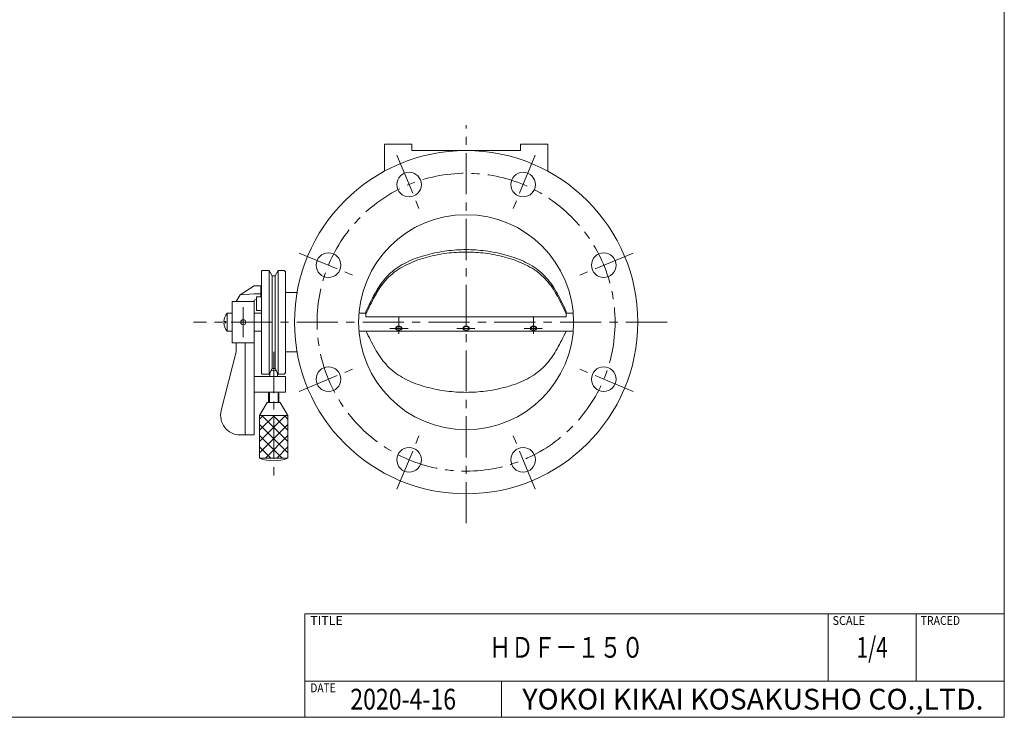
# Model space of a CAD drawing. Units: millimetres. Extents: x -760 to 760, y -526 to 551.
# Drawn here: x 0 to 760, y -526 to 13 of the extents above; entities that cross this region are included whole.
import ezdxf
from ezdxf.enums import TextEntityAlignment as Align

# ---------------------------------------------------------------- set-up
doc = ezdxf.new("R2010")
doc.units = ezdxf.units.MM
doc.linetypes.add('CENTER', pattern=[50.8, 31.75, -6.35, 6.35, -6.35])
for name, color, linetype in [('Layer0003', 7, 'Continuous'), ('Layer0004', 7, 'Continuous'), ('Layer0008', 7, 'Continuous'), ('Layer0009', 7, 'Continuous'), ('ZUWAKU', 7, 'Continuous')]:
    doc.layers.add(name, color=color, linetype=linetype)
doc.styles.add('dcStyle0', font='txt.shx', dxfattribs={"bigfont": 'bigfont'})

# ---------------------------------------------------------------- blocks, each defined once
blk = doc.blocks.new('DC_GROUP_HDF-150_5')
at = {"color": 7, "linetype": 'Continuous', "lineweight": 13}
for centre, radius, start, end in [((343.98, -279.96), 114.91, 100.91538, 104.743), ((345.34, -286.31), 121.4, 97.40703, 100.98037), ((344.73, -281.68), 116.74, 93.73057, 97.40301), ((344.58, -279.39), 114.44, 90.00233, 93.72608), ((344.57, -279.39), 114.44, 86.27392, 89.99767), ((344.41, -281.68), 116.74, 82.59699, 86.26943), ((343.8, -286.31), 121.4, 79.01963, 82.59297), ((345.16, -279.96), 114.91, 75.257, 79.08462), ((327.29, -232.35), 64.34, 114.79856, 121.48501), ((333.52, -245.77), 79.13, 109.28976, 114.81493), ((339.23, -262.01), 96.34, 104.72834, 109.30647), ((349.91, -262.01), 96.34, 70.69353, 75.27166), ((355.62, -245.77), 79.13, 65.18507, 70.71024), ((361.85, -232.35), 64.34, 58.51499, 65.20144), ((316.82, -216.99), 45.71, 129.59092, 138.73301), ((321.16, -222.35), 52.6, 121.47535, 129.50839), ((367.99, -222.35), 52.6, 50.49161, 58.52465), ((372.32, -216.99), 45.71, 41.26699, 50.40908), ((326.21, -225.1), 58.11, 138.82544, 146.05742), ((362.94, -225.1), 58.11, 33.94258, 41.17456), ((349.18, -240.57), 85.81, 146.05126, 151.03592), ((339.97, -240.57), 85.81, 28.96408, 33.94874), ((406.02, -272.08), 150.8, 151.02134, 153.90792), ((283.12, -272.08), 150.8, 26.09208, 28.97866), ((689.75, -411.12), 466.77, 153.89826, 154.84056), ((-0.61, -411.12), 466.77, 25.15944, 26.10174)]:
    blk.add_arc(centre, radius, start, end, dxfattribs=at)
blk = doc.blocks.new('DC_GROUP_HDF-150_6')
at = {"color": 7, "linetype": 'Continuous', "lineweight": 13}
for centre, radius, start, end in [((344.73, -283.52), 116.74, 93.73057, 97.40301), ((344.58, -281.23), 114.44, 90.00233, 93.72608), ((344.57, -281.23), 114.44, 86.27392, 89.99767), ((344.41, -283.52), 116.74, 82.59699, 86.26943), ((333.52, -247.61), 79.13, 109.28975, 114.81493), ((339.23, -263.84), 96.34, 104.72834, 109.30646), ((343.98, -281.8), 114.91, 100.91538, 104.743), ((345.34, -288.15), 121.4, 97.40703, 100.98037), ((343.8, -288.15), 121.4, 79.01963, 82.59297), ((345.16, -281.8), 114.91, 75.257, 79.08462), ((349.91, -263.84), 96.34, 70.69354, 75.27166), ((355.62, -247.61), 79.13, 65.18507, 70.71025), ((321.16, -224.19), 52.6, 121.47534, 129.50838), ((327.29, -234.19), 64.34, 114.79855, 121.48501), ((361.85, -234.19), 64.34, 58.51499, 65.20145), ((367.99, -224.19), 52.6, 50.49162, 58.52466), ((326.21, -226.94), 58.11, 138.82544, 146.05742), ((316.82, -218.83), 45.71, 129.59092, 138.73301), ((372.32, -218.83), 45.71, 41.26699, 50.40908), ((362.94, -226.94), 58.11, 33.94258, 41.17456), ((349.18, -242.41), 85.81, 146.05126, 151.03592), ((339.97, -242.41), 85.81, 28.96408, 33.94874), ((406.02, -273.92), 150.8, 151.02134, 153.90792), ((283.12, -273.92), 150.8, 26.09208, 28.97866), ((689.75, -412.96), 466.77, 153.89826, 154.84056), ((-0.61, -412.96), 466.77, 25.15944, 26.10174)]:
    blk.add_arc(centre, radius, start, end, dxfattribs=at)
blk = doc.blocks.new('DC_GROUP_HDF-150_7')
at = {"color": 7, "linetype": 'Continuous', "lineweight": 13}
for centre, radius, start, end in [((690.03, -23.52), 469.51, 205.81237, 206.74333), ((-0.89, -23.52), 469.51, 333.25667, 334.18763), ((406.33, -166.51), 151.81, 206.73404, 209.58435), ((282.81, -166.51), 151.81, 330.41565, 333.26596), ((349.55, -198.77), 86.5, 209.57035, 214.48781), ((339.6, -198.77), 86.5, 325.51219, 330.42965), ((326.6, -214.53), 58.66, 214.4819, 221.60967), ((362.54, -214.53), 58.66, 318.39033, 325.5181), ((317.17, -222.82), 46.11, 221.69755, 230.71549), ((371.97, -222.82), 46.11, 309.28451, 318.30245), ((321.42, -217.5), 52.91, 230.79904, 238.74325), ((327.47, -207.55), 64.56, 238.734, 245.3593), ((361.67, -207.55), 64.56, 294.6407, 301.266), ((367.73, -217.5), 52.91, 301.25675, 309.20096), ((333.61, -194.23), 79.23, 245.34353, 250.82824), ((339.24, -178.12), 96.3, 250.81205, 255.36329), ((343.93, -160.25), 114.77, 255.34903, 259.1576), ((345.32, -153.73), 121.44, 259.09339, 262.6449), ((343.82, -153.73), 121.44, 277.3551, 280.90661), ((345.21, -160.25), 114.77, 280.8424, 284.65097), ((349.91, -178.12), 96.3, 284.63671, 289.18795), ((355.54, -194.23), 79.23, 289.17176, 294.65647), ((344.73, -158.24), 116.88, 262.6488, 266.29627), ((344.58, -160.48), 114.64, 266.30063, 269.99774), ((344.57, -160.48), 114.64, 270.00226, 273.69937), ((344.41, -158.24), 116.88, 273.70373, 277.3512)]:
    blk.add_arc(centre, radius, start, end, dxfattribs=at)

msp = doc.modelspace()

# ---------------------------------------------------------------- linework, layer by layer
at = {"color": 7, "linetype": 'Continuous', "lineweight": 13}
for centre, major_axis, ratio, start_param, end_param in [((292.57, -225.91), (2.5, 0), 0.796641, 0.000117, 3.141593), ((292.57, -225.91), (-2.5, 0), 0.548289, 0.000414, 3.141096), ((344.57, -225.91), (2.5, 0), 0.796641, 0.000117, 3.141593), ((344.57, -225.91), (-2.5, 0), 0.548289, 0.000414, 3.141096), ((396.57, -225.91), (2.5, 0), 0.796641, 0.000117, 3.141593), ((396.57, -225.91), (-2.5, 0), 0.548289, 0.000414, 3.141096)]:
    msp.add_ellipse(centre, major_axis=major_axis, ratio=ratio, start_param=start_param, end_param=end_param, dxfattribs=at)
at = {"color": 150, "linetype": 'Continuous', "lineweight": 13}
for centre, major_axis, ratio in [((292.57, -225.91), (2.07, 0), 0.774056), ((292.57, -225.91), (-2.07, 0), 0.570947), ((344.57, -225.91), (2.07, 0), 0.774056), ((344.57, -225.91), (-2.07, 0), 0.570947), ((396.57, -225.91), (2.07, 0), 0.774056), ((396.57, -225.91), (-2.07, 0), 0.570947)]:
    msp.add_ellipse(centre, major_axis=major_axis, ratio=ratio, start_param=6.283185, end_param=9.424778, dxfattribs=at)
at = {"layer": 'Layer0003', "color": 7, "linetype": 'Continuous', "lineweight": 18}
for p, q in [((186.57, -181.46), (187.07, -180.96)), ((186.57, -260.46), (186.57, -181.46)), ((192.57, -180.96), (187.07, -180.96)), ((195, -185.16), (192.57, -180.96)), ((197.15, -185.16), (199.57, -180.96)), ((199.57, -180.96), (204.07, -180.96)), ((205.07, -181.96), (204.07, -180.96)), ((205.07, -181.96), (205.07, -259.96)), ((197.15, -185.16), (195, -185.16)), ((181.07, -192.96), (170.07, -199.96)), ((181.07, -192.96), (186.07, -192.96)), ((186.07, -201.46), (186.07, -192.96)), ((164.07, -236.96), (164.07, -204.96)), ((164.07, -204.96), (181.07, -204.96)), ((170.07, -199.96), (167.07, -204.96)), ((181.07, -198.96), (170.07, -199.96)), ((181.07, -198.96), (186.07, -198.96)), ((181.07, -203.96), (182.67, -203.48)), ((181.07, -307.96), (181.07, -203.96)), ((182.67, -201.46), (186.57, -201.46)), ((182.67, -201.46), (182.67, -211.96)), ((205.07, -197.96), (214.08, -197.96)), ((182.67, -211.96), (186.57, -211.96)), ((267.27, -216.85), (267.27, -212.68)), ((421.87, -216.85), (421.87, -212.68)), ((160.09, -227.96), (160.09, -213.96)), ((160.09, -213.96), (164.07, -213.96)), ((186.57, -213.96), (181.07, -213.96)), ((261.87, -213.96), (267.27, -213.96)), ((421.87, -216.85), (267.27, -216.85)), ((427.28, -213.96), (421.87, -213.96)), ((159.07, -220.46), (157.58, -220.46)), ((159.07, -221.46), (157.58, -221.46)), ((159.07, -221.46), (159.07, -220.46)), ((160.09, -227.96), (164.07, -227.96)), ((186.57, -227.96), (181.07, -227.96)), ((427.28, -227.96), (261.87, -227.96)), ((164.07, -236.96), (181.07, -236.96)), ((167.07, -243.96), (167.07, -236.96)), ((174.07, -307.96), (174.07, -236.96)), ((167.07, -243.96), (155.54, -289.25)), ((205.07, -243.96), (214.08, -243.96)), ((195, -256.76), (192.57, -260.96)), ((197.15, -256.76), (195, -256.76)), ((197.15, -256.76), (199.57, -260.96)), ((181.07, -262.96), (205.07, -262.96)), ((186.57, -260.46), (187.07, -260.96)), ((192.57, -260.96), (187.07, -260.96)), ((193.07, -262.96), (193.07, -260.96)), ((199.07, -262.96), (199.07, -260.96)), ((199.57, -260.96), (204.07, -260.96)), ((205.07, -259.96), (204.07, -260.96)), ((205.07, -262.96), (205.07, -274.96)), ((181.07, -274.96), (205.07, -274.96)), ((192.07, -274.96), (192.07, -282.96)), ((200.07, -274.96), (200.07, -282.96)), ((191.07, -282.96), (185.07, -292.96)), ((191.07, -282.96), (201.07, -282.96)), ((201.07, -282.96), (207.07, -292.96)), ((185.07, -292.96), (207.07, -292.96)), ((185.07, -292.96), (185.07, -325.96)), ((207.07, -292.96), (207.07, -325.96)), ((170.07, -307.96), (181.07, -307.96)), ((185.07, -325.96), (207.07, -325.96))]:
    msp.add_line(p, q, dxfattribs=at)
at = {"layer": 'Layer0003', "color": 150, "linetype": 'Continuous', "lineweight": 18}
for p, q in [((192.57, -260.96), (192.57, -180.96)), ((199.57, -260.96), (199.57, -180.96)), ((195, -256.76), (195, -185.16)), ((197.15, -256.76), (197.15, -185.16))]:
    msp.add_line(p, q, dxfattribs=at)
at = {"layer": 'Layer0003', "color": 7, "linetype": 'Continuous', "lineweight": 18}
for centre, radius in [((344.57, -220.96), 132.5), ((300.56, -114.71), 9.5), ((388.58, -114.71), 9.5), ((344.57, -220.96), 83), ((238.33, -176.95), 9.5), ((450.82, -176.95), 9.5), ((172.57, -220.96), 2), ((238.33, -264.96), 9.5), ((450.82, -264.96), 9.5), ((300.56, -327.2), 9.5), ((388.58, -327.2), 9.5)]:
    msp.add_circle(centre, radius, dxfattribs=at)
for centre, radius, start, end in [((168.57, -220.96), 11, 140.4788, 177.39475), ((168.57, -220.96), 11, 182.60525, 219.5212), ((196.07, -260.96), 3, 0, 180), ((170.07, -292.96), 15, 165.71226, 270), ((196.07, -296.71), 31.25, 249.39031, 290.60969)]:
    msp.add_arc(centre, radius, start, end, dxfattribs=at)
at = {"layer": 'Layer0004', "color": 7, "linetype": 'Continuous', "lineweight": 18}
for p, q in [((281.57, -83.46), (302.57, -83.46)), ((281.57, -104.39), (281.57, -83.46)), ((302.57, -88.46), (302.57, -83.46)), ((386.57, -88.46), (386.57, -83.46)), ((386.57, -83.46), (407.57, -83.46)), ((407.57, -83.46), (407.57, -104.39)), ((386.57, -88.46), (302.57, -88.46))]:
    msp.add_line(p, q, dxfattribs=at)
at = {"layer": 'Layer0004', "color": 150, "linetype": 'Continuous', "lineweight": 18}
for p, q in [((192.75, -274.96), (192.75, -282.96)), ((199.4, -274.96), (199.4, -282.96))]:
    msp.add_line(p, q, dxfattribs=at)
at = {"layer": 'Layer0008', "color": 56, "linetype": 'CENTER', "lineweight": 18}
for p, q in [((344.57, -376.18), (344.57, -68.87)), ((291.19, -92.08), (309.94, -137.35)), ((397.96, -92.08), (379.2, -137.35)), ((215.69, -167.57), (260.96, -186.32)), ((473.45, -167.57), (428.18, -186.32)), ((172.57, -232.46), (172.57, -209.46)), ((292.57, -229.88), (292.57, -216.85)), ((396.57, -229.88), (396.57, -216.85)), ((499.68, -220.96), (134.03, -220.96)), ((285.81, -225.91), (299.79, -225.91)), ((351.33, -225.91), (337.35, -225.91)), ((403.33, -225.91), (389.35, -225.91)), ((196.07, -243.96), (196.07, -341.96)), ((215.69, -274.34), (260.96, -255.59)), ((473.45, -274.34), (428.18, -255.59)), ((291.19, -349.84), (309.94, -304.57)), ((397.96, -349.84), (379.2, -304.57))]:
    msp.add_line(p, q, dxfattribs=at)
msp.add_circle((344.57, -220.96), 115, dxfattribs=at)
at = {"layer": 'Layer0009', "color": 150, "linetype": 'Continuous', "lineweight": 18}
for p, q in [((185.07, -313.14), (205.26, -292.96)), ((185.07, -304.44), (196.56, -292.96)), ((185.07, -295.74), (187.85, -292.96)), ((186.88, -292.96), (207.07, -313.14)), ((195.59, -292.96), (207.07, -304.44)), ((204.29, -292.96), (207.07, -295.74)), ((185.07, -321.85), (207.07, -299.85)), ((185.07, -299.85), (207.07, -321.85)), ((185.07, -308.55), (202.48, -325.96)), ((189.67, -325.96), (207.07, -308.55)), ((185.07, -317.25), (193.77, -325.96)), ((198.37, -325.96), (207.07, -317.25))]:
    msp.add_line(p, q, dxfattribs=at)
at = {"layer": 'ZUWAKU', "color": 7, "linetype": 'Continuous', "lineweight": 13}
for q in [(759.99, 514.01), (-760.01, -525.99)]:
    msp.add_line((759.99, -525.99), q, dxfattribs=at)
at = {"layer": 'ZUWAKU', "color": 150, "linetype": 'Continuous', "lineweight": 13}
for p, q in [((219.99, -445.99), (759.99, -445.99)), ((219.99, -445.99), (219.99, -525.99)), ((623.99, -445.99), (623.99, -497.99)), ((691.99, -445.99), (691.99, -497.99)), ((219.99, -497.99), (759.99, -497.99)), ((371.99, -525.99), (371.99, -497.99))]:
    msp.add_line(p, q, dxfattribs=at)

# ---------------------------------------------------------------- block references
at = {"linetype": 'Continuous'}
for name in ['DC_GROUP_HDF-150_5', 'DC_GROUP_HDF-150_6', 'DC_GROUP_HDF-150_7']:
    msp.add_blockref(name, (0, 0), dxfattribs=at)

# ---------------------------------------------------------------- texts
at = {"layer": 'ZUWAKU', "color": 150, "style": 'dcStyle0'}
for s, height, width, p, p2 in [('TITLE', 6.8, 1.043323, (224.35, -454.67), (249.35, -454.67)), ('SCALE', 6.8, 0.830171, (627.39, -454.67), (652.39, -454.67)), ('TRACED', 6.8, 0.830817, (695.43, -454.67), (725.83, -454.67)), ('1/4', 16, 0.525, (645.99, -479.99), (669.99, -479.99)), ('ＨＤＦ－１５０', 16, 1.271951, (362.39, -479.99), (481.59, -479.99)), ('DATE', 6.8, 0.840686, (224.35, -506.67), (243.95, -506.67)), ('2020-4-16', 16, 0.566667, (255.19, -519.99), (336.79, -519.99))]:
    msp.add_text(s, height=height, dxfattribs=dict(at, width=width)).set_placement(p, p2, align=Align.FIT)
at = {"layer": 'ZUWAKU', "color": 6, "style": 'dcStyle0', "width": 0.863678}
msp.add_text('YOKOI KIKAI KOSAKUSHO CO.,LTD.', height=16, dxfattribs=at).set_placement((387.99, -519.99), (743.99, -519.99), align=Align.FIT)

doc.saveas('drawing.dxf')
